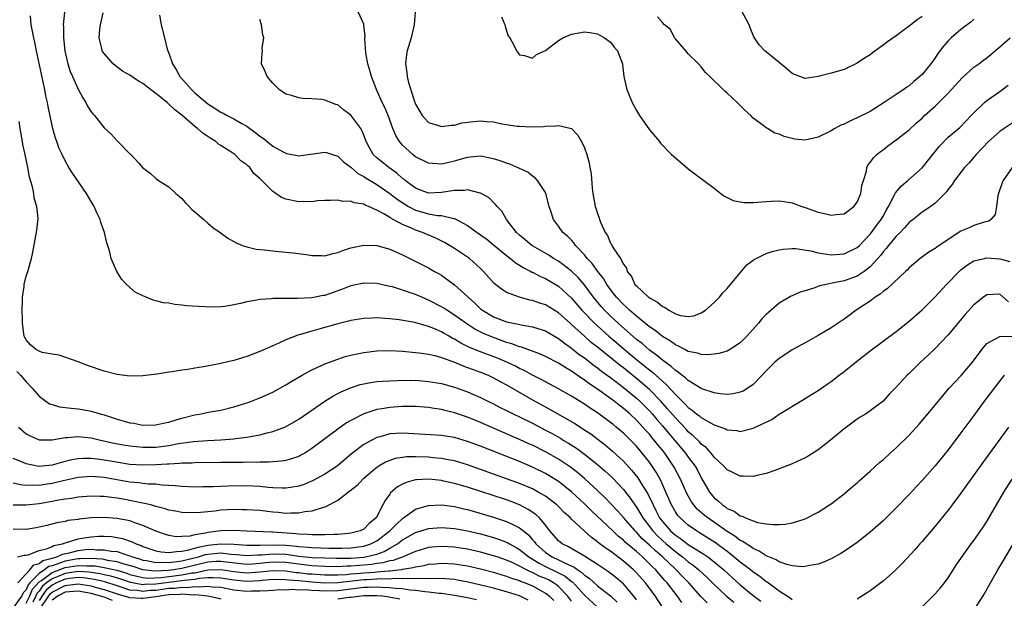
# Model space of a CAD drawing. Units: inches. Extents: x 2514000 to 2515750, y 1521000 to 1524000.
# Drawn here: x 2514840 to 2514992, y 1521545 to 1521634 of the extents above; entities that cross this region are included whole.
import ezdxf

# ---------------------------------------------------------------- set-up
doc = ezdxf.new("R2010")
doc.units = ezdxf.units.IN
doc.header["$MEASUREMENT"] = 0
doc.layers.add('LD25141521_2ft', color=63, linetype='Continuous')

msp = doc.modelspace()

# ---------------------------------------------------------------- linework, layer by layer
at = {"layer": 'LD25141521_2ft'}
for points, elevation in [([(2514993.64, 1521618.36), (2514991.65, 1521617), (2514991, 1521616.54), (2514989.24, 1521615), (2514987.34, 1521613), (2514987, 1521612.57), (2514986.28, 1521611.72), (2514985.55, 1521611), (2514984.02, 1521609), (2514983.62, 1521608.38), (2514983, 1521607.64), (2514982.75, 1521607.25), (2514981, 1521605.51), (2514980.34, 1521605), (2514979, 1521604.11), (2514978.4, 1521603.6), (2514977.64, 1521603), (2514977.28, 1521602.72), (2514977, 1521602.53), (2514976.3, 1521601.7), (2514975.62, 1521601), (2514975, 1521600.4), (2514973.84, 1521599), (2514973.49, 1521598.51), (2514973, 1521597.99), (2514972.58, 1521597.42), (2514972.2, 1521597), (2514971, 1521595.72), (2514970.06, 1521595), (2514969, 1521594.28), (2514967, 1521593.53), (2514965.16, 1521593.16), (2514964.24, 1521593), (2514963.23, 1521592.77), (2514962.48, 1521592.48), (2514961, 1521591.99), (2514960.23, 1521591.77), (2514959, 1521591.21), (2514958.84, 1521591.16), (2514957, 1521590.1), (2514955.33, 1521588.67), (2514955, 1521588.36), (2514954.34, 1521587.66), (2514953.82, 1521587), (2514952.02, 1521585), (2514951, 1521584), (2514949.51, 1521583), (2514949, 1521582.71), (2514947.68, 1521582.32), (2514947, 1521582.22), (2514945.88, 1521582.12), (2514945, 1521582.18), (2514944.4, 1521582.4), (2514943, 1521582.65), (2514942.35, 1521583), (2514941.49, 1521583.49), (2514941, 1521583.67), (2514940.24, 1521584.24), (2514939, 1521584.97), (2514937.88, 1521585.88), (2514937, 1521586.47), (2514935, 1521588.08), (2514933.95, 1521589), (2514933.47, 1521589.47), (2514933, 1521589.87), (2514931.92, 1521591), (2514931.54, 1521591.54), (2514931, 1521592.21), (2514930.44, 1521593), (2514929.92, 1521593.92), (2514929.08, 1521595), (2514928.2, 1521596.2), (2514927.44, 1521597), (2514927, 1521597.56), (2514925.63, 1521599), (2514925.38, 1521599.38), (2514925, 1521599.79), (2514924.41, 1521600.41), (2514923.68, 1521601), (2514923, 1521601.97), (2514922.21, 1521603), (2514921.86, 1521604.14), (2514921.57, 1521605), (2514921.06, 1521607), (2514921, 1521607.13), (2514919.78, 1521609), (2514919.41, 1521609.41), (2514919, 1521609.69), (2514918.26, 1521610.26), (2514917, 1521610.85), (2514916.91, 1521610.91), (2514915.5, 1521611.5), (2514915, 1521611.65), (2514914.03, 1521612.03), (2514913, 1521612.35), (2514911, 1521612.73), (2514909.42, 1521612.58), (2514909, 1521612.55), (2514907.79, 1521612.21), (2514907, 1521612), (2514905.68, 1521611.68), (2514905, 1521611.53), (2514903.6, 1521611.6), (2514903, 1521611.66), (2514901, 1521612.67), (2514900.58, 1521613), (2514899, 1521614.43), (2514898.5, 1521615), (2514897.93, 1521615.93), (2514897.48, 1521617), (2514896.75, 1521619), (2514896.24, 1521620.24), (2514895.83, 1521621), (2514894.97, 1521623), (2514894.22, 1521625), (2514893.95, 1521625.95), (2514893.63, 1521627), (2514893.32, 1521628.68), (2514893.17, 1521630.83), (2514893.21, 1521631.21), (2514893.03, 1521633), (2514893, 1521633.1), (2514892.17, 1521635)], 8400), ([(2514900.91, 1521635), (2514900.75, 1521633), (2514900.29, 1521631), (2514899.71, 1521629), (2514899.6, 1521628.4), (2514899.43, 1521627), (2514899.66, 1521625.66), (2514899.68, 1521625), (2514899.9, 1521624.1), (2514900.84, 1521621.16), (2514901, 1521620.74), (2514901.62, 1521619.62), (2514902.02, 1521619), (2514903, 1521617.92), (2514904.51, 1521617.49), (2514905, 1521617.31), (2514906.46, 1521617.54), (2514907, 1521617.55), (2514908.13, 1521617.87), (2514909.9, 1521618.1), (2514911, 1521618.2), (2514911.9, 1521618.1), (2514913, 1521618.02), (2514914.26, 1521617.74), (2514916.62, 1521617.38), (2514917, 1521617.35), (2514918.73, 1521617.27), (2514920.67, 1521617.33), (2514921, 1521617.39), (2514922.6, 1521617.4), (2514923, 1521617.49), (2514924.99, 1521616.99), (2514925.98, 1521615.98), (2514926.72, 1521614.72), (2514927, 1521614.03), (2514927.38, 1521613), (2514927.74, 1521611.74), (2514927.85, 1521611), (2514928.05, 1521610.05), (2514928.19, 1521607.81), (2514928.3, 1521607), (2514928.42, 1521606.42), (2514928.66, 1521605), (2514928.75, 1521604.75), (2514929, 1521603.89), (2514929.26, 1521603.26), (2514929.33, 1521603), (2514929.51, 1521602.48), (2514930.19, 1521601), (2514930.53, 1521600.53), (2514931, 1521599.36), (2514931.17, 1521599.17), (2514931.24, 1521599), (2514931.51, 1521598.49), (2514932.55, 1521597), (2514933, 1521596.13), (2514933.5, 1521595.5), (2514933.59, 1521595), (2514934.23, 1521594.23), (2514934.78, 1521593), (2514935, 1521592.75), (2514936.88, 1521591), (2514937, 1521590.91), (2514938.26, 1521590.26), (2514939, 1521589.58), (2514939.45, 1521589.45), (2514939.98, 1521589), (2514941, 1521588.44), (2514941.81, 1521588.19), (2514943, 1521588.02), (2514943.83, 1521588.17), (2514945, 1521588.6), (2514945.26, 1521588.74), (2514945.64, 1521589), (2514947, 1521590.2), (2514947.81, 1521591), (2514948.33, 1521591.67), (2514949, 1521592.34), (2514951, 1521594.77), (2514952.02, 1521595.98), (2514953, 1521596.7), (2514953.16, 1521596.84), (2514955, 1521597.73), (2514955.94, 1521598.06), (2514957, 1521598.32), (2514957.6, 1521598.4), (2514959, 1521598.52), (2514959.5, 1521598.5), (2514961.86, 1521598.14), (2514963, 1521597.83), (2514964.33, 1521597.67), (2514965, 1521597.53), (2514966.34, 1521597.66), (2514967, 1521597.68), (2514969, 1521598.66), (2514969.36, 1521599), (2514971, 1521600.71), (2514971.23, 1521601), (2514971.96, 1521602.04), (2514972.72, 1521603), (2514973, 1521603.5), (2514973.51, 1521604.49), (2514973.82, 1521605), (2514974.77, 1521606.77), (2514974.91, 1521607.09), (2514975.82, 1521608.18), (2514976.82, 1521609), (2514979, 1521610.96), (2514981.7, 1521614.3), (2514983, 1521615.65), (2514984.83, 1521617.17), (2514986.59, 1521619), (2514987, 1521619.45), (2514988.62, 1521621), (2514989, 1521621.32), (2514991, 1521622.7), (2514991.39, 1521623), (2514992.29, 1521623.71)], 8402), ([(2514979, 1521634.26), (2514978.24, 1521633.76), (2514977.27, 1521633), (2514977, 1521632.76), (2514976.05, 1521632.05), (2514975, 1521631.27), (2514973.66, 1521630.34), (2514973, 1521629.83), (2514971.35, 1521628.65), (2514971, 1521628.37), (2514970.16, 1521627.84), (2514969, 1521627.06), (2514967, 1521626.12), (2514965, 1521625.55), (2514963, 1521625.02), (2514961, 1521624.74), (2514959.33, 1521625.33), (2514959, 1521625.46), (2514958.18, 1521626.18), (2514957, 1521627.18), (2514954.8, 1521629), (2514953.89, 1521629.89), (2514953.11, 1521631.11), (2514952.53, 1521632.53), (2514952.38, 1521633), (2514951.19, 1521635.19)], 8408), ([(2514991.67, 1521579), (2514990.09, 1521577), (2514988.58, 1521575), (2514987, 1521572.79), (2514985, 1521570.1), (2514983, 1521567.48), (2514981, 1521565.02), (2514979, 1521562.78), (2514978.13, 1521561.87), (2514977, 1521560.63), (2514975, 1521558.56), (2514973, 1521556.58), (2514972.17, 1521555.83), (2514971, 1521554.8), (2514969, 1521553.22), (2514967.69, 1521552.31), (2514966.47, 1521551.53), (2514965, 1521550.73), (2514963.81, 1521550.19), (2514963, 1521549.9), (2514961.69, 1521549.69), (2514961, 1521549.52), (2514960.51, 1521549.49), (2514959, 1521549.65), (2514958.16, 1521549.84), (2514957, 1521550.24), (2514956.54, 1521550.54), (2514955, 1521551.16), (2514953.91, 1521551.91), (2514953, 1521552.29), (2514952.6, 1521552.6), (2514951.91, 1521553), (2514951.38, 1521553.38), (2514951, 1521553.54), (2514950.18, 1521554.18), (2514949, 1521554.9), (2514945.98, 1521557), (2514945.44, 1521557.44), (2514944.37, 1521558.37), (2514943.84, 1521559), (2514943.49, 1521559.49), (2514942.76, 1521560.76), (2514941.79, 1521563), (2514940.83, 1521564.83), (2514940.73, 1521565), (2514939.37, 1521567), (2514939, 1521567.46), (2514938.29, 1521568.29), (2514937.75, 1521569), (2514937.4, 1521569.4), (2514937, 1521569.89), (2514936.46, 1521570.46), (2514936.01, 1521571), (2514935, 1521572.09), (2514934.03, 1521573), (2514933, 1521573.89), (2514932.36, 1521574.36), (2514931.57, 1521575), (2514931, 1521575.43), (2514929, 1521576.85), (2514927.7, 1521577.7), (2514927, 1521578.25), (2514925.89, 1521579), (2514925.34, 1521579.34), (2514925, 1521579.6), (2514924.11, 1521580.11), (2514923, 1521580.83), (2514921, 1521581.88), (2514920.23, 1521582.23), (2514917.3, 1521583.3), (2514917, 1521583.37), (2514915.84, 1521583.84), (2514915, 1521584.06), (2514914.32, 1521584.32), (2514912.84, 1521584.84), (2514911.43, 1521585.43), (2514910.1, 1521586.1), (2514908.71, 1521587), (2514907, 1521588.26), (2514905.8, 1521589), (2514905.33, 1521589.33), (2514905, 1521589.53), (2514903, 1521590.58), (2514901.96, 1521591), (2514901, 1521591.42), (2514900.34, 1521591.66), (2514899, 1521592.1), (2514897.41, 1521592.59), (2514897, 1521592.69), (2514895, 1521593.11), (2514893, 1521593.17), (2514891, 1521592.77), (2514889.72, 1521592.28), (2514887, 1521591.29), (2514886.74, 1521591.26), (2514885.52, 1521591), (2514885, 1521590.91), (2514882.81, 1521590.81), (2514881, 1521590.83), (2514880.81, 1521590.81), (2514879, 1521590.81), (2514878.78, 1521590.78), (2514877, 1521590.67), (2514876.56, 1521590.56), (2514875, 1521590.29), (2514874.03, 1521590.03), (2514873, 1521589.83), (2514871.6, 1521589.6), (2514871, 1521589.55), (2514869.5, 1521589.5), (2514867.56, 1521589.56), (2514865.71, 1521589.71), (2514865, 1521589.81), (2514863.91, 1521589.91), (2514863, 1521590.08), (2514862.17, 1521590.17), (2514861, 1521590.48), (2514860.56, 1521590.56), (2514859.49, 1521591), (2514859, 1521591.22), (2514857.81, 1521591.81), (2514856.48, 1521593), (2514855.74, 1521593.74), (2514854.96, 1521594.96), (2514854.1, 1521597), (2514853.82, 1521598.18), (2514853.41, 1521599.41), (2514853.05, 1521601), (2514852.51, 1521602.51), (2514852.4, 1521603), (2514851.92, 1521603.92), (2514851.48, 1521605), (2514851, 1521605.78), (2514850.29, 1521607), (2514848.12, 1521610.12), (2514847.58, 1521611), (2514847, 1521612.02), (2514846.53, 1521613), (2514846.05, 1521614.05), (2514845.73, 1521615), (2514845.52, 1521615.52), (2514845.11, 1521617), (2514845, 1521617.45), (2514844.39, 1521620.39), (2514844.31, 1521621), (2514844.05, 1521622.05), (2514843.89, 1521623), (2514843.59, 1521624.41), (2514843.36, 1521625.36), (2514842.58, 1521629), (2514842.32, 1521630.32), (2514842.17, 1521631), (2514841.99, 1521631.99), (2514841.79, 1521633), (2514841.65, 1521634.35)], 8390), ([(2514846.91, 1521634.91), (2514846.7, 1521633), (2514846.74, 1521632.74), (2514846.75, 1521631), (2514846.98, 1521629), (2514847.43, 1521627), (2514847.81, 1521625.81), (2514848.15, 1521625), (2514849, 1521623.06), (2514849.72, 1521621.72), (2514850.19, 1521621), (2514850.47, 1521620.47), (2514851, 1521619.6), (2514851.27, 1521619.27), (2514851.51, 1521619), (2514853, 1521617.1), (2514854.12, 1521616.12), (2514855, 1521615.1), (2514855.13, 1521615), (2514857, 1521613.1), (2514857.06, 1521613.06), (2514858.34, 1521611.66), (2514859, 1521610.96), (2514860.12, 1521610.12), (2514861, 1521609.29), (2514861.17, 1521609.17), (2514861.37, 1521609), (2514863, 1521608), (2514864.07, 1521607), (2514864.57, 1521606.57), (2514865, 1521606.23), (2514865.55, 1521605.55), (2514866.13, 1521605), (2514866.52, 1521604.52), (2514867, 1521604.15), (2514868.37, 1521603), (2514869, 1521602.4), (2514869.77, 1521601.77), (2514870.87, 1521601), (2514872.09, 1521600.09), (2514873, 1521599.61), (2514873.38, 1521599.38), (2514874.35, 1521599), (2514875, 1521598.78), (2514876.43, 1521598.43), (2514877.68, 1521598.32), (2514879, 1521598.14), (2514879.92, 1521598.08), (2514882.14, 1521597.86), (2514884.48, 1521597.52), (2514885, 1521597.42), (2514886.57, 1521597.43), (2514887, 1521597.4), (2514888.25, 1521597.75), (2514889, 1521597.92), (2514889.79, 1521598.21), (2514891, 1521598.62), (2514893, 1521599.04), (2514895, 1521598.98), (2514897, 1521598.43), (2514898.03, 1521597.97), (2514899, 1521597.52), (2514903, 1521595.52), (2514903.9, 1521595), (2514904.62, 1521594.62), (2514905, 1521594.39), (2514905.82, 1521593.82), (2514907, 1521592.91), (2514910.1, 1521590.1), (2514911, 1521589.23), (2514911.29, 1521589), (2514913, 1521587.98), (2514915, 1521587.22), (2514916.03, 1521587), (2514916.85, 1521586.85), (2514917.26, 1521586.74), (2514919, 1521586.46), (2514919.82, 1521586.18), (2514921, 1521585.81), (2514921.51, 1521585.51), (2514923, 1521584.66), (2514923.92, 1521583.92), (2514925, 1521583.19), (2514926.21, 1521582.21), (2514927, 1521581.68), (2514928.5, 1521580.5), (2514929, 1521580.14), (2514929.63, 1521579.63), (2514931, 1521578.63), (2514933, 1521577.11), (2514935, 1521575.48), (2514935.52, 1521575), (2514937, 1521573.52), (2514937.47, 1521573), (2514938.17, 1521572.17), (2514939, 1521571.22), (2514940.01, 1521570.01), (2514940.89, 1521569), (2514942.58, 1521567), (2514943, 1521566.39), (2514944.05, 1521565), (2514944.39, 1521564.39), (2514945, 1521563.2), (2514946.28, 1521561), (2514947, 1521560.12), (2514947.62, 1521559.62), (2514948.27, 1521559), (2514948.72, 1521558.72), (2514949, 1521558.48), (2514950.05, 1521558.05), (2514951, 1521557.33), (2514951.28, 1521557.28), (2514951.83, 1521557), (2514953, 1521556.54), (2514953.68, 1521556.32), (2514955, 1521556.11), (2514956.02, 1521555.98), (2514957, 1521556.01), (2514957.93, 1521556.07), (2514959, 1521556.26), (2514959.58, 1521556.42), (2514961, 1521556.88), (2514963, 1521557.91), (2514964.73, 1521559), (2514965, 1521559.19), (2514967, 1521560.71), (2514968.22, 1521561.78), (2514969, 1521562.43), (2514969.3, 1521562.7), (2514971, 1521564.2), (2514972.47, 1521565.53), (2514973, 1521565.98), (2514974.1, 1521567), (2514975, 1521567.81), (2514977, 1521569.78), (2514978.55, 1521571.45), (2514981, 1521574.36), (2514982.18, 1521575.82), (2514983.17, 1521577), (2514985.03, 1521578.97), (2514986.75, 1521581), (2514988.24, 1521583), (2514989, 1521583.88), (2514991, 1521584.97), (2514993, 1521585)], 8392), ([(2514992.32, 1521590.32), (2514991, 1521591.49), (2514989, 1521591.36), (2514988.49, 1521591), (2514987, 1521589.83), (2514985.66, 1521588.34), (2514983, 1521585.21), (2514981, 1521583.12), (2514979.92, 1521582.08), (2514978.74, 1521581), (2514977, 1521579.27), (2514976.7, 1521579), (2514975, 1521577.15), (2514973.92, 1521576.08), (2514973, 1521574.99), (2514971, 1521573.51), (2514970.28, 1521573), (2514969.47, 1521572.53), (2514969, 1521572.2), (2514967.38, 1521571), (2514967, 1521570.72), (2514964.91, 1521569), (2514963, 1521567.51), (2514961.47, 1521566.53), (2514961, 1521566.28), (2514959, 1521565.36), (2514957, 1521564.55), (2514956.32, 1521564.32), (2514955, 1521563.84), (2514953.54, 1521563.54), (2514953, 1521563.39), (2514951.46, 1521563.46), (2514951, 1521563.45), (2514949.97, 1521563.97), (2514949, 1521564.43), (2514948.49, 1521565), (2514947, 1521566.39), (2514946.51, 1521567), (2514945.79, 1521567.79), (2514945, 1521568.38), (2514944.71, 1521568.71), (2514943.71, 1521569.71), (2514943, 1521570.28), (2514942.66, 1521570.66), (2514941, 1521572.41), (2514939.81, 1521573.81), (2514938.75, 1521575), (2514937, 1521576.79), (2514935, 1521578.51), (2514933.61, 1521579.61), (2514933, 1521580.11), (2514932.5, 1521580.5), (2514929, 1521583.3), (2514928.06, 1521584.06), (2514926.99, 1521584.99), (2514925, 1521586.82), (2514924.78, 1521587), (2514923, 1521588.61), (2514921, 1521589.84), (2514920.12, 1521590.12), (2514919, 1521590.52), (2514918.58, 1521590.58), (2514917, 1521591), (2514915, 1521591.76), (2514914.23, 1521592.23), (2514913.11, 1521593.11), (2514911.43, 1521595), (2514911, 1521595.42), (2514909.27, 1521597), (2514907, 1521598.51), (2514906.23, 1521599), (2514905.45, 1521599.45), (2514904.11, 1521600.11), (2514902.07, 1521601), (2514901, 1521601.35), (2514900.34, 1521601.66), (2514899, 1521602.2), (2514897.53, 1521603), (2514897.18, 1521603.18), (2514897, 1521603.31), (2514896.19, 1521603.81), (2514895, 1521604.44), (2514893.74, 1521605), (2514893.2, 1521605.2), (2514893, 1521605.34), (2514891.54, 1521605.54), (2514891, 1521605.81), (2514889.78, 1521605.78), (2514889, 1521605.99), (2514887.9, 1521605.9), (2514887, 1521605.9), (2514885.86, 1521605.86), (2514885, 1521605.72), (2514883.78, 1521605.78), (2514883, 1521605.71), (2514881, 1521606.12), (2514880.36, 1521606.36), (2514879.46, 1521607), (2514879, 1521607.3), (2514877.14, 1521609.14), (2514877, 1521609.31), (2514876.09, 1521610.09), (2514875.45, 1521611), (2514875.2, 1521611.2), (2514875, 1521611.43), (2514874.05, 1521612.05), (2514873.14, 1521613), (2514872.71, 1521613.29), (2514871, 1521614.37), (2514870.62, 1521614.62), (2514870.21, 1521615), (2514869.45, 1521615.45), (2514869, 1521615.77), (2514868.25, 1521616.25), (2514867.41, 1521617), (2514867, 1521617.31), (2514865, 1521619.05), (2514863.89, 1521619.89), (2514863, 1521620.78), (2514862.86, 1521620.86), (2514862.72, 1521621), (2514861, 1521622.4), (2514860.16, 1521623), (2514859, 1521623.94), (2514858.31, 1521624.3), (2514857, 1521625.23), (2514855.87, 1521625.87), (2514854.72, 1521626.72), (2514854.43, 1521627), (2514853, 1521628.58), (2514852.74, 1521629), (2514852.68, 1521629.32), (2514852.23, 1521631), (2514852.33, 1521632.33), (2514852.45, 1521633), (2514852.85, 1521634.85)], 8394), ([(2514861.55, 1521634.45), (2514861.82, 1521633), (2514862.29, 1521631), (2514862.74, 1521629.26), (2514862.83, 1521629), (2514863, 1521628.6), (2514863.53, 1521627), (2514864.12, 1521626.12), (2514864.66, 1521625), (2514866.45, 1521623), (2514867, 1521622.5), (2514869, 1521620.8), (2514870.11, 1521620.11), (2514871, 1521619.51), (2514871.36, 1521619.36), (2514871.99, 1521619), (2514873, 1521618.49), (2514874.24, 1521617.76), (2514875, 1521617.36), (2514875.46, 1521617), (2514876.36, 1521616.36), (2514877, 1521615.85), (2514877.52, 1521615.52), (2514878.11, 1521615), (2514879, 1521614.29), (2514880.59, 1521613.41), (2514881, 1521613.2), (2514881.18, 1521613.18), (2514883, 1521612.82), (2514887, 1521613.35), (2514887.29, 1521613.29), (2514888.21, 1521613), (2514889, 1521612.77), (2514889.9, 1521611.9), (2514891, 1521611.05), (2514892.09, 1521610.09), (2514893, 1521609.61), (2514893.36, 1521609.36), (2514895, 1521608.39), (2514897, 1521607.02), (2514898.13, 1521606.13), (2514899.33, 1521605.33), (2514899.89, 1521605), (2514901, 1521604.43), (2514903, 1521603.87), (2514904.38, 1521603.62), (2514905, 1521603.59), (2514906.87, 1521603.13), (2514907, 1521603.13), (2514907.11, 1521603.11), (2514909, 1521602.08), (2514910.45, 1521601), (2514911, 1521600.63), (2514911.94, 1521599.94), (2514913, 1521599.1), (2514915, 1521597.46), (2514915.61, 1521597), (2514916.35, 1521596.35), (2514917, 1521595.95), (2514917.57, 1521595.57), (2514918.72, 1521595), (2514918.89, 1521594.89), (2514919, 1521594.85), (2514920.21, 1521594.21), (2514921, 1521593.9), (2514923, 1521592.72), (2514925, 1521590.89), (2514926.61, 1521589), (2514928.53, 1521587), (2514930.76, 1521585), (2514931.97, 1521583.97), (2514933.12, 1521583), (2514935, 1521581.44), (2514936.36, 1521580.36), (2514937, 1521579.82), (2514937.47, 1521579.47), (2514937.97, 1521579), (2514938.53, 1521578.53), (2514939, 1521578.06), (2514939.57, 1521577.57), (2514941, 1521576.02), (2514942.53, 1521574.53), (2514943, 1521574.01), (2514943.61, 1521573.61), (2514944.33, 1521573), (2514944.72, 1521572.72), (2514945, 1521572.47), (2514946.29, 1521571.71), (2514947, 1521571.34), (2514948.73, 1521570.73), (2514949, 1521570.56), (2514950.46, 1521570.46), (2514951, 1521570.35), (2514952.8, 1521570.8), (2514953, 1521570.83), (2514955.84, 1521572.16), (2514957, 1521572.99), (2514960.74, 1521575.26), (2514961.96, 1521576.04), (2514963, 1521576.64), (2514964.38, 1521577.62), (2514965, 1521578.02), (2514966.24, 1521579), (2514967, 1521579.58), (2514968.9, 1521581.1), (2514971, 1521582.75), (2514975, 1521585.75), (2514977, 1521587.32), (2514979, 1521589.06), (2514980.99, 1521591), (2514982.78, 1521593), (2514984.73, 1521595), (2514985, 1521595.24), (2514985.99, 1521596.01), (2514987, 1521596.61), (2514988.61, 1521597), (2514989, 1521597.08), (2514991, 1521596.95), (2514992.51, 1521596.51)], 8396), ([(2514992.88, 1521611), (2514991.49, 1521609), (2514991.35, 1521608.65), (2514990.84, 1521607.16), (2514990.77, 1521607), (2514990.68, 1521606.68), (2514990.45, 1521605), (2514990.25, 1521603.75), (2514989.58, 1521603), (2514989.29, 1521602.71), (2514988.59, 1521602.59), (2514987, 1521602.06), (2514986.28, 1521601.72), (2514985, 1521601.17), (2514981.65, 1521599), (2514981.26, 1521598.74), (2514981, 1521598.53), (2514980.05, 1521597.95), (2514978.7, 1521597), (2514977, 1521595.54), (2514976.75, 1521595.25), (2514976.47, 1521595), (2514973.66, 1521592.34), (2514973, 1521591.89), (2514972.54, 1521591.46), (2514971.77, 1521591), (2514971, 1521590.43), (2514968.87, 1521589), (2514967.79, 1521588.21), (2514967, 1521587.62), (2514965, 1521586.29), (2514963, 1521585.13), (2514961, 1521583.99), (2514959, 1521582.89), (2514957.85, 1521582.15), (2514957, 1521581.56), (2514956.35, 1521581), (2514955, 1521579.68), (2514954.39, 1521579), (2514953, 1521577.58), (2514952.19, 1521577), (2514951.44, 1521576.56), (2514951, 1521576.36), (2514949.89, 1521576.11), (2514949, 1521576.03), (2514947.88, 1521576.12), (2514947, 1521576.27), (2514945.09, 1521576.91), (2514945, 1521576.95), (2514943, 1521578.17), (2514942.59, 1521578.59), (2514942.01, 1521579), (2514941.46, 1521579.46), (2514941, 1521579.73), (2514940.36, 1521580.36), (2514939, 1521581.34), (2514938.11, 1521582.11), (2514937, 1521582.87), (2514935.87, 1521583.87), (2514935, 1521584.52), (2514932.2, 1521587), (2514931, 1521588.12), (2514930.1, 1521589), (2514929.58, 1521589.58), (2514928.42, 1521591), (2514926.96, 1521592.96), (2514926.04, 1521594.04), (2514925, 1521595.02), (2514923, 1521596.55), (2514922.24, 1521597), (2514921.49, 1521597.49), (2514919, 1521598.94), (2514918.91, 1521599), (2514917.88, 1521599.88), (2514917, 1521600.6), (2514916.55, 1521601), (2514915, 1521603), (2514914.25, 1521604.25), (2514913.55, 1521605), (2514913.32, 1521605.32), (2514913, 1521605.61), (2514912.31, 1521606.31), (2514911, 1521607.06), (2514910.93, 1521607.07), (2514909, 1521607.54), (2514908.54, 1521607.46), (2514907, 1521607.48), (2514906.61, 1521607.39), (2514905, 1521607.15), (2514903, 1521607.07), (2514901, 1521607.83), (2514899.41, 1521609), (2514899.19, 1521609.19), (2514899, 1521609.33), (2514898.12, 1521610.12), (2514896.85, 1521611), (2514895.82, 1521611.82), (2514895, 1521612.5), (2514894.47, 1521613), (2514893.86, 1521614.14), (2514893.37, 1521615), (2514893, 1521616), (2514892.72, 1521616.72), (2514892.54, 1521617), (2514891, 1521619.08), (2514889.9, 1521619.9), (2514889, 1521620.66), (2514888.72, 1521620.72), (2514887, 1521621.4), (2514886.53, 1521621.47), (2514885, 1521621.59), (2514883.64, 1521621.64), (2514883, 1521621.75), (2514881.88, 1521622.12), (2514881, 1521622.32), (2514880, 1521623), (2514879, 1521623.99), (2514878.11, 1521625), (2514877.81, 1521625.81), (2514877.27, 1521627), (2514877.37, 1521628.63), (2514877.39, 1521629), (2514877.38, 1521629.38), (2514877.6, 1521631), (2514877.45, 1521631.45), (2514877.27, 1521633), (2514877, 1521633.79)], 8398), ([(2514914.23, 1521634.23), (2514914.75, 1521633), (2514914.77, 1521632.77), (2514915, 1521632.04), (2514915.27, 1521631.27), (2514915.49, 1521631), (2514916.13, 1521629.87), (2514916.51, 1521629), (2514917, 1521628.36), (2514917.76, 1521628.24), (2514919, 1521627.83), (2514919.6, 1521628.4), (2514921, 1521629.01), (2514923, 1521630.59), (2514923.67, 1521631), (2514925, 1521631.53), (2514927, 1521631.93), (2514927.82, 1521631.82), (2514929, 1521631.62), (2514929.38, 1521631.38), (2514930.08, 1521631), (2514931, 1521630.29), (2514931.56, 1521629.56), (2514932.09, 1521629), (2514932.84, 1521627), (2514932.88, 1521626.88), (2514933.09, 1521625), (2514933.54, 1521623), (2514934.37, 1521621), (2514935, 1521619.76), (2514935.46, 1521619), (2514937, 1521616.83), (2514938.54, 1521615), (2514938.73, 1521614.73), (2514940.43, 1521613), (2514941, 1521612.5), (2514942.89, 1521610.89), (2514943, 1521610.82), (2514944.01, 1521610.01), (2514945, 1521609.32), (2514945.4, 1521609), (2514947, 1521607.8), (2514948.02, 1521607), (2514948.58, 1521606.58), (2514949, 1521606.4), (2514949.93, 1521605.93), (2514951, 1521605.69), (2514951.61, 1521605.61), (2514953, 1521605.59), (2514953.64, 1521605.64), (2514955, 1521605.77), (2514955.83, 1521605.83), (2514957, 1521605.87), (2514957.77, 1521605.77), (2514959, 1521605.54), (2514959.4, 1521605.4), (2514960.47, 1521605), (2514961, 1521604.83), (2514963, 1521604.14), (2514964.16, 1521603.84), (2514965, 1521603.65), (2514965.77, 1521603.77), (2514967, 1521603.86), (2514968.51, 1521605), (2514969, 1521605.66), (2514969.57, 1521607), (2514969.75, 1521608.25), (2514969.96, 1521609), (2514970.42, 1521610.42), (2514970.48, 1521611), (2514970.65, 1521611.35), (2514971, 1521611.75), (2514971.5, 1521612.5), (2514972.06, 1521613), (2514972.57, 1521613.43), (2514973, 1521613.73), (2514973.7, 1521614.3), (2514975, 1521615.24), (2514977, 1521616.81), (2514978.14, 1521617.86), (2514979, 1521618.61), (2514979.39, 1521619), (2514981, 1521620.44), (2514981.59, 1521621), (2514983, 1521622.44), (2514983.53, 1521623), (2514985.16, 1521624.84), (2514987, 1521626.45), (2514987.76, 1521627), (2514988.46, 1521627.54), (2514989, 1521627.92), (2514989.6, 1521628.4), (2514990.68, 1521629.32), (2514991, 1521629.58), (2514992.58, 1521631)], 8404), ([(2514987, 1521633.84), (2514986.57, 1521633.43), (2514985, 1521632.28), (2514983.5, 1521631), (2514983, 1521630.51), (2514982.31, 1521629.69), (2514981.45, 1521628.55), (2514981, 1521627.89), (2514980.33, 1521627), (2514979, 1521625.33), (2514978.66, 1521625), (2514977.75, 1521624.25), (2514977, 1521623.6), (2514976.64, 1521623.36), (2514976.17, 1521623), (2514975, 1521622.24), (2514974.24, 1521621.76), (2514973.19, 1521621), (2514971, 1521619.65), (2514969, 1521618.63), (2514967.87, 1521618.13), (2514967, 1521617.7), (2514966.5, 1521617.5), (2514965.58, 1521617), (2514965, 1521616.66), (2514963, 1521615.65), (2514961, 1521615.22), (2514959.39, 1521615.39), (2514959, 1521615.47), (2514957.77, 1521615.77), (2514957, 1521616.16), (2514956.31, 1521616.31), (2514955.2, 1521617), (2514955, 1521617.11), (2514954.49, 1521617.51), (2514953, 1521618.6), (2514952.63, 1521619), (2514951.76, 1521619.76), (2514951, 1521620.55), (2514950.54, 1521621), (2514949, 1521622.44), (2514948.69, 1521622.69), (2514948.36, 1521623), (2514946.29, 1521625), (2514945.66, 1521625.66), (2514945, 1521626.53), (2514944.59, 1521627), (2514943, 1521628.54), (2514942.62, 1521629), (2514941, 1521630.82), (2514940.88, 1521631), (2514940.26, 1521632.26), (2514939.35, 1521633), (2514939, 1521633.32), (2514938.24, 1521634.24)], 8406), ([(2514959, 1521544.38), (2514958.67, 1521544.67), (2514958.12, 1521545), (2514957, 1521545.73), (2514955.12, 1521547.12), (2514955, 1521547.18), (2514953.99, 1521547.99), (2514953, 1521548.66), (2514952.59, 1521549), (2514951, 1521550.21), (2514949.47, 1521551.47), (2514949, 1521551.81), (2514947.17, 1521553.17), (2514944.72, 1521554.72), (2514944.24, 1521555), (2514943, 1521555.88), (2514941.73, 1521557), (2514941.39, 1521557.39), (2514941, 1521557.97), (2514940.4, 1521559), (2514939.54, 1521561), (2514938.76, 1521562.76), (2514938.05, 1521564.05), (2514937.43, 1521565), (2514937, 1521565.61), (2514935.91, 1521567), (2514935.48, 1521567.48), (2514935, 1521568.07), (2514934.1, 1521569), (2514933.53, 1521569.54), (2514933, 1521570.08), (2514931.91, 1521571), (2514931.4, 1521571.4), (2514931, 1521571.73), (2514929, 1521573.2), (2514927.9, 1521573.9), (2514927, 1521574.52), (2514925, 1521575.75), (2514923, 1521576.92), (2514920.35, 1521578.35), (2514919, 1521579.03), (2514917.72, 1521579.72), (2514917, 1521580.03), (2514916.37, 1521580.37), (2514915.07, 1521581), (2514913.62, 1521581.62), (2514911, 1521582.61), (2514909.29, 1521583.29), (2514907.94, 1521583.94), (2514907, 1521584.53), (2514906.67, 1521584.67), (2514906.14, 1521585), (2514905.41, 1521585.41), (2514905, 1521585.67), (2514903.8, 1521586.2), (2514903, 1521586.52), (2514900.9, 1521587.1), (2514898.48, 1521587.52), (2514897, 1521587.7), (2514896.24, 1521587.76), (2514895, 1521587.82), (2514894.2, 1521587.8), (2514893, 1521587.73), (2514891, 1521587.42), (2514890.68, 1521587.32), (2514889, 1521586.92), (2514886.07, 1521586.07), (2514885, 1521585.79), (2514883.26, 1521585.26), (2514882.83, 1521585.17), (2514881, 1521584.45), (2514879.95, 1521583.95), (2514879, 1521583.54), (2514877.84, 1521583), (2514877, 1521582.63), (2514875, 1521581.86), (2514873, 1521581.26), (2514870.74, 1521580.74), (2514868.3, 1521580.3), (2514867, 1521580.1), (2514865.9, 1521579.9), (2514865, 1521579.78), (2514863.52, 1521579.52), (2514863, 1521579.45), (2514861.15, 1521579.15), (2514859, 1521578.89), (2514857, 1521578.85), (2514855, 1521579.12), (2514853, 1521579.64), (2514850.47, 1521580.47), (2514849, 1521581.07), (2514846.11, 1521582.11), (2514845, 1521582.22), (2514843.48, 1521582.52), (2514843, 1521582.68), (2514842.47, 1521583), (2514841.68, 1521583.68), (2514841, 1521584.46), (2514840.81, 1521584.81), (2514840.72, 1521585), (2514840.46, 1521587), (2514840.43, 1521587.57), (2514840.41, 1521589), (2514840.46, 1521590.46), (2514840.42, 1521591), (2514840.69, 1521592.69), (2514840.68, 1521593), (2514841, 1521594.24), (2514841.26, 1521595), (2514841.81, 1521597), (2514842.02, 1521597.98), (2514842.49, 1521600.49), (2514842.67, 1521601.33), (2514842.85, 1521603.15), (2514842.67, 1521605), (2514842.26, 1521606.26), (2514842.18, 1521607), (2514841.97, 1521608.03), (2514841.53, 1521609.53), (2514841.26, 1521611), (2514840.85, 1521613), (2514840.52, 1521614.52), (2514840.44, 1521615), (2514840.07, 1521617), (2514839.91, 1521618.09)], 8388), ([(2514839.55, 1521579.55), (2514840.16, 1521579), (2514841, 1521577.99), (2514841.91, 1521577), (2514843, 1521575.75), (2514844.02, 1521575), (2514844.61, 1521574.61), (2514845, 1521574.48), (2514846.15, 1521574.15), (2514847.92, 1521573.92), (2514849, 1521573.83), (2514849.71, 1521573.71), (2514851, 1521573.47), (2514851.38, 1521573.38), (2514852.56, 1521573), (2514853, 1521572.88), (2514855, 1521572.24), (2514856.09, 1521571.91), (2514857, 1521571.66), (2514857.59, 1521571.59), (2514859, 1521571.31), (2514861, 1521571.33), (2514862.35, 1521571.65), (2514863, 1521571.77), (2514864.1, 1521572.1), (2514865, 1521572.39), (2514867, 1521572.89), (2514867.7, 1521573), (2514869.33, 1521573.33), (2514871, 1521573.63), (2514873, 1521574.12), (2514875, 1521574.74), (2514875.73, 1521575), (2514877, 1521575.49), (2514879, 1521576.39), (2514881, 1521577.49), (2514881.92, 1521578.08), (2514883.51, 1521579), (2514885, 1521579.82), (2514886.5, 1521580.5), (2514887, 1521580.75), (2514889, 1521581.49), (2514890.14, 1521581.86), (2514891, 1521582.09), (2514891.74, 1521582.26), (2514893, 1521582.52), (2514895, 1521582.76), (2514897, 1521582.81), (2514899, 1521582.69), (2514901, 1521582.5), (2514901.56, 1521582.44), (2514903, 1521582.24), (2514903.98, 1521582.02), (2514905, 1521581.73), (2514907, 1521580.99), (2514908.4, 1521580.4), (2514909, 1521580.2), (2514909.86, 1521579.86), (2514911, 1521579.46), (2514912.15, 1521579), (2514913, 1521578.6), (2514914.02, 1521578.02), (2514915, 1521577.51), (2514919, 1521575.22), (2514921.74, 1521573.74), (2514925.54, 1521571.54), (2514926.37, 1521571), (2514926.76, 1521570.76), (2514927.96, 1521569.96), (2514930.24, 1521568.24), (2514931.32, 1521567.32), (2514933, 1521565.76), (2514934.32, 1521564.32), (2514935.2, 1521563.2), (2514935.83, 1521562.17), (2514936.74, 1521560.74), (2514937.56, 1521559), (2514938.07, 1521558.07), (2514938.58, 1521557), (2514939, 1521556.45), (2514940.28, 1521555), (2514941, 1521554.37), (2514941.82, 1521553.82), (2514943, 1521552.9), (2514945.41, 1521551.41), (2514945.99, 1521551), (2514947, 1521550.23), (2514948.46, 1521549), (2514949.78, 1521547.78), (2514951, 1521546.71), (2514953, 1521545.06), (2514954.16, 1521544.16)], 8386), ([(2514839.81, 1521571), (2514841, 1521569.99), (2514841.64, 1521569.64), (2514843, 1521569.05), (2514843.04, 1521569.04), (2514845.03, 1521569.03), (2514847, 1521569.4), (2514847.4, 1521569.4), (2514849, 1521569.58), (2514849.5, 1521569.5), (2514851, 1521569.36), (2514852.46, 1521569), (2514854.55, 1521568.55), (2514856.24, 1521568.24), (2514857, 1521568.11), (2514858, 1521568), (2514859, 1521567.91), (2514859.91, 1521567.91), (2514861, 1521567.93), (2514863, 1521568.18), (2514864.46, 1521568.46), (2514866.78, 1521568.78), (2514868.94, 1521568.94), (2514871, 1521569.05), (2514873, 1521569.2), (2514873.25, 1521569.25), (2514875, 1521569.45), (2514875.58, 1521569.58), (2514877, 1521569.81), (2514878.12, 1521570.12), (2514879, 1521570.31), (2514880.97, 1521571.03), (2514883, 1521572.22), (2514885, 1521573.62), (2514887, 1521574.98), (2514888.24, 1521575.76), (2514889, 1521576.16), (2514889.54, 1521576.46), (2514890.94, 1521577.06), (2514892.45, 1521577.55), (2514893, 1521577.69), (2514893.8, 1521577.8), (2514895, 1521578.01), (2514895.91, 1521578.09), (2514897, 1521578.15), (2514898.17, 1521578.17), (2514899, 1521578.23), (2514900.2, 1521578.2), (2514901, 1521578.21), (2514903, 1521578.05), (2514905, 1521577.71), (2514907, 1521577.17), (2514909, 1521576.45), (2514911, 1521575.56), (2514912.1, 1521575), (2514913, 1521574.57), (2514914.04, 1521574.04), (2514915, 1521573.57), (2514916.12, 1521573), (2514917, 1521572.58), (2514919, 1521571.59), (2514921, 1521570.55), (2514922.01, 1521570.01), (2514923.29, 1521569.29), (2514923.74, 1521569), (2514924.54, 1521568.54), (2514925.76, 1521567.76), (2514927, 1521566.85), (2514929, 1521565.26), (2514930.21, 1521564.21), (2514931.25, 1521563.25), (2514932.23, 1521562.23), (2514933, 1521561.38), (2514934.05, 1521560.05), (2514934.76, 1521559), (2514935, 1521558.68), (2514935.65, 1521557.65), (2514936, 1521557), (2514937.51, 1521555), (2514938.24, 1521554.24), (2514939, 1521553.52), (2514939.59, 1521553), (2514941, 1521551.81), (2514941.48, 1521551.48), (2514942.09, 1521551), (2514943, 1521550.24), (2514943.73, 1521549.73), (2514944.63, 1521549), (2514945.86, 1521547.86), (2514947, 1521546.73), (2514948.82, 1521545), (2514950.01, 1521544.01)], 8384), ([(2514945.92, 1521543.92), (2514944.92, 1521544.92), (2514943.09, 1521547), (2514942.05, 1521548.05), (2514941.15, 1521549), (2514941, 1521549.13), (2514939.01, 1521551), (2514937.92, 1521551.92), (2514937, 1521552.82), (2514935.86, 1521553.86), (2514935, 1521554.83), (2514934.82, 1521555), (2514933, 1521557.09), (2514932.1, 1521558.1), (2514930.15, 1521560.15), (2514929, 1521561.25), (2514927.04, 1521563.04), (2514925.97, 1521563.97), (2514924.84, 1521564.84), (2514923, 1521566.08), (2514921, 1521567.21), (2514919, 1521568.2), (2514918.44, 1521568.44), (2514917, 1521569.11), (2514915.68, 1521569.68), (2514915, 1521569.99), (2514914.28, 1521570.28), (2514911, 1521571.7), (2514909, 1521572.51), (2514907, 1521573.2), (2514905.56, 1521573.56), (2514905, 1521573.71), (2514903.87, 1521573.87), (2514903, 1521574.02), (2514901, 1521574.16), (2514900.18, 1521574.18), (2514899, 1521574.16), (2514897, 1521574.03), (2514895.81, 1521573.81), (2514895, 1521573.71), (2514893, 1521573.06), (2514891, 1521572.02), (2514890.36, 1521571.64), (2514889, 1521570.68), (2514885, 1521567.68), (2514883.91, 1521567), (2514883.33, 1521566.67), (2514883, 1521566.49), (2514881.9, 1521566.1), (2514881, 1521565.86), (2514880.27, 1521565.73), (2514879, 1521565.65), (2514878.4, 1521565.6), (2514877, 1521565.6), (2514876.43, 1521565.57), (2514875, 1521565.58), (2514874.44, 1521565.56), (2514871, 1521565.57), (2514867, 1521565.5), (2514866.54, 1521565.46), (2514865, 1521565.42), (2514864.63, 1521565.37), (2514863, 1521565.3), (2514862.73, 1521565.27), (2514861, 1521565.18), (2514859, 1521565.12), (2514857, 1521565.25), (2514854.3, 1521565.7), (2514853, 1521565.93), (2514851.93, 1521566.07), (2514851, 1521566.16), (2514849.83, 1521566.17), (2514849, 1521566.11), (2514848.05, 1521565.95), (2514847, 1521565.69), (2514846.44, 1521565.57), (2514845, 1521565.14), (2514842.95, 1521564.95), (2514841, 1521565.32), (2514840.42, 1521565.58), (2514839, 1521566.16)], 8382), ([(2514941.99, 1521543.99), (2514941.26, 1521545), (2514939.74, 1521547), (2514939.38, 1521547.38), (2514938.44, 1521548.44), (2514937.98, 1521549), (2514937.47, 1521549.47), (2514937, 1521549.96), (2514935.92, 1521551), (2514935, 1521551.83), (2514933.29, 1521553.29), (2514933, 1521553.58), (2514932.21, 1521554.21), (2514931.35, 1521555), (2514928.09, 1521558.09), (2514927, 1521559.17), (2514925.01, 1521561.01), (2514923, 1521562.6), (2514921.54, 1521563.54), (2514921, 1521563.86), (2514919, 1521564.85), (2514917, 1521565.7), (2514915.82, 1521566.18), (2514911, 1521568.07), (2514909, 1521568.8), (2514907, 1521569.38), (2514905.6, 1521569.6), (2514905, 1521569.71), (2514899, 1521570.09), (2514898.02, 1521570.02), (2514897, 1521569.97), (2514895.52, 1521569.52), (2514895, 1521569.39), (2514894.23, 1521569), (2514893, 1521568.3), (2514891.13, 1521566.87), (2514888.91, 1521565), (2514887, 1521563.74), (2514885.23, 1521562.77), (2514883.82, 1521562.18), (2514883, 1521561.9), (2514881.7, 1521561.7), (2514881, 1521561.57), (2514880.42, 1521561.58), (2514879, 1521561.67), (2514878.28, 1521561.72), (2514877, 1521561.85), (2514875, 1521561.93), (2514872.08, 1521561.92), (2514869.82, 1521561.82), (2514868.2, 1521561.8), (2514867, 1521561.77), (2514865, 1521561.84), (2514863.97, 1521561.97), (2514861.93, 1521562.07), (2514861, 1521562.2), (2514859.78, 1521562.22), (2514859, 1521562.31), (2514858.4, 1521562.4), (2514857, 1521562.52), (2514853, 1521563.26), (2514851, 1521563.39), (2514849, 1521563.24), (2514847.19, 1521562.81), (2514846.72, 1521562.72), (2514845, 1521562.29), (2514843.86, 1521562.14), (2514843, 1521562), (2514841.94, 1521562.06), (2514841, 1521562.02), (2514840.11, 1521562.11), (2514839, 1521562.38)], 8380), ([(2514992.32, 1521571), (2514991, 1521569.13), (2514987.95, 1521565), (2514985, 1521560.82), (2514983.62, 1521559), (2514983, 1521558.21), (2514981, 1521555.73), (2514979, 1521553.36), (2514978.68, 1521553), (2514977.9, 1521552.1), (2514975.98, 1521550.02), (2514974.98, 1521549.02), (2514973, 1521547.26), (2514972.66, 1521547), (2514971, 1521545.77), (2514970.54, 1521545.46), (2514969, 1521544.49)], 8388), ([(2514939.11, 1521543.11), (2514937.89, 1521545), (2514936.4, 1521547), (2514935, 1521548.56), (2514934.56, 1521549), (2514933, 1521550.36), (2514931, 1521551.87), (2514930.32, 1521552.32), (2514929.18, 1521553.18), (2514929, 1521553.34), (2514928.03, 1521554.03), (2514926.95, 1521555), (2514925, 1521556.82), (2514924.83, 1521557), (2514923.87, 1521557.87), (2514923, 1521558.78), (2514922.77, 1521559), (2514921, 1521560.34), (2514919.89, 1521561), (2514919, 1521561.48), (2514917, 1521562.33), (2514909, 1521565.2), (2514907, 1521565.8), (2514906.03, 1521565.97), (2514905, 1521566.19), (2514903.71, 1521566.29), (2514903, 1521566.38), (2514901, 1521566.44), (2514899.59, 1521566.41), (2514899, 1521566.33), (2514897.85, 1521566.15), (2514897, 1521565.86), (2514896.38, 1521565.62), (2514895.34, 1521565), (2514895, 1521564.79), (2514893, 1521563.09), (2514892.89, 1521563), (2514891.97, 1521562.03), (2514890.87, 1521561.13), (2514890.68, 1521561), (2514889, 1521559.67), (2514887, 1521558.67), (2514886.58, 1521558.58), (2514885, 1521558.03), (2514883.95, 1521557.95), (2514883, 1521557.72), (2514881.76, 1521557.76), (2514881, 1521557.71), (2514879.84, 1521557.84), (2514879, 1521557.9), (2514877, 1521558.13), (2514875, 1521558.27), (2514874.28, 1521558.28), (2514873, 1521558.29), (2514871, 1521558.19), (2514870.06, 1521558.06), (2514869, 1521557.97), (2514867.84, 1521557.84), (2514867, 1521557.78), (2514865, 1521557.84), (2514864.03, 1521558.03), (2514863, 1521558.21), (2514862.41, 1521558.41), (2514861, 1521558.77), (2514860.83, 1521558.83), (2514860.2, 1521559), (2514859, 1521559.29), (2514858.65, 1521559.35), (2514857, 1521559.7), (2514855.89, 1521559.89), (2514855, 1521560.06), (2514854.14, 1521560.14), (2514853, 1521560.32), (2514852.33, 1521560.33), (2514851, 1521560.38), (2514849, 1521560.23), (2514847.98, 1521560.02), (2514847, 1521559.92), (2514845.71, 1521559.71), (2514845, 1521559.55), (2514843, 1521559.2), (2514841, 1521558.95), (2514839, 1521558.99)], 8378), ([(2514935, 1521544.41), (2514934.77, 1521544.77), (2514933, 1521546.83), (2514932.81, 1521547), (2514931.83, 1521547.83), (2514930.7, 1521548.7), (2514929, 1521549.85), (2514927, 1521551.13), (2514924.55, 1521552.55), (2514923.58, 1521553), (2514923.25, 1521553.25), (2514923, 1521553.48), (2514921.69, 1521555), (2514921, 1521555.88), (2514920.06, 1521557), (2514919.52, 1521557.52), (2514918.33, 1521558.33), (2514917, 1521559.02), (2514915.58, 1521559.58), (2514915, 1521559.79), (2514909, 1521561.75), (2514907, 1521562.32), (2514905.31, 1521562.69), (2514905, 1521562.75), (2514903.04, 1521562.96), (2514901.12, 1521562.88), (2514901, 1521562.86), (2514899.53, 1521562.47), (2514899, 1521562.22), (2514898.21, 1521561.79), (2514897.12, 1521560.88), (2514897, 1521560.68), (2514896.28, 1521559.71), (2514895.96, 1521559), (2514894.93, 1521557), (2514893.84, 1521556.16), (2514893, 1521555.29), (2514892.44, 1521555), (2514891, 1521554.64), (2514890.63, 1521554.63), (2514889, 1521554.47), (2514888.47, 1521554.47), (2514887, 1521554.39), (2514886.41, 1521554.41), (2514885, 1521554.39), (2514884.45, 1521554.45), (2514883, 1521554.51), (2514882.57, 1521554.57), (2514879, 1521554.83), (2514878.82, 1521554.82), (2514875, 1521554.97), (2514873, 1521555.08), (2514871, 1521555), (2514869, 1521554.74), (2514868.65, 1521554.65), (2514867, 1521554.39), (2514866.2, 1521554.2), (2514865, 1521554.13), (2514864.12, 1521554.12), (2514863, 1521554.28), (2514862.45, 1521554.45), (2514861, 1521554.95), (2514859, 1521555.85), (2514857.73, 1521556.27), (2514857, 1521556.55), (2514855, 1521556.94), (2514853, 1521557.07), (2514851, 1521557.01), (2514849.17, 1521556.83), (2514849, 1521556.79), (2514847.41, 1521556.59), (2514847, 1521556.48), (2514845.75, 1521556.25), (2514844.17, 1521555.83), (2514843, 1521555.56), (2514842.53, 1521555.47), (2514841, 1521555.24), (2514839, 1521555.26)], 8376), ([(2514979, 1521543.32), (2514981, 1521545.33), (2514981.79, 1521546.21), (2514982.44, 1521547), (2514983, 1521547.76), (2514984.27, 1521549.73), (2514985.07, 1521550.93), (2514986.58, 1521553), (2514987, 1521553.55), (2514988.43, 1521555.57), (2514989, 1521556.46), (2514991.62, 1521561), (2514992.89, 1521563)], 8386), ([(2514839.66, 1521551), (2514840.71, 1521551.29), (2514841, 1521551.29), (2514841.34, 1521551.34), (2514843, 1521552.01), (2514844.31, 1521552.31), (2514845, 1521552.6), (2514845.26, 1521552.74), (2514846.58, 1521553), (2514847, 1521553.16), (2514847.2, 1521553.2), (2514849, 1521553.79), (2514849.93, 1521553.93), (2514851, 1521554.12), (2514852.19, 1521554.19), (2514853, 1521554.2), (2514854.13, 1521554.13), (2514855, 1521554.01), (2514855.84, 1521553.84), (2514857.32, 1521553.32), (2514857.96, 1521553), (2514858.74, 1521552.74), (2514859, 1521552.62), (2514861, 1521551.94), (2514861.78, 1521551.78), (2514863, 1521551.66), (2514864.14, 1521551.86), (2514865, 1521551.87), (2514866.07, 1521552.07), (2514867.49, 1521552.51), (2514869, 1521552.79), (2514871, 1521553), (2514873, 1521552.95), (2514875, 1521552.8), (2514875.19, 1521552.81), (2514877, 1521552.82), (2514879.12, 1521552.88), (2514881, 1521552.8), (2514882.64, 1521552.64), (2514883, 1521552.59), (2514884.49, 1521552.49), (2514885, 1521552.43), (2514886.4, 1521552.4), (2514887.64, 1521552.36), (2514889.65, 1521552.35), (2514891, 1521552.39), (2514892.6, 1521552.6), (2514893, 1521552.64), (2514894.11, 1521553), (2514895, 1521553.46), (2514897.03, 1521555), (2514897.98, 1521556.02), (2514899, 1521556.91), (2514899.15, 1521557), (2514901, 1521558.35), (2514903, 1521558.92), (2514904.99, 1521559.01), (2514907, 1521558.78), (2514908.43, 1521558.43), (2514909, 1521558.31), (2514913, 1521557.12), (2514915, 1521556.48), (2514916.07, 1521555.93), (2514917, 1521555.49), (2514918.38, 1521554.38), (2514919, 1521553.63), (2514919.3, 1521553.3), (2514919.5, 1521553), (2514921, 1521551.69), (2514922.03, 1521551), (2514923, 1521550.56), (2514923.91, 1521550.09), (2514925.43, 1521549.43), (2514925.98, 1521549), (2514926.6, 1521548.6), (2514927, 1521548.2), (2514927.72, 1521547.72), (2514929, 1521546.57), (2514930.99, 1521544.99), (2514932.03, 1521544.03)], 8374), ([(2514839.72, 1521547), (2514841.58, 1521549), (2514842.21, 1521549.79), (2514843, 1521549.98), (2514843.57, 1521550.43), (2514845, 1521550.79), (2514845.73, 1521551), (2514846.58, 1521551.42), (2514847.64, 1521551.64), (2514849, 1521552.01), (2514850.13, 1521552.13), (2514851, 1521552.18), (2514851.9, 1521552.1), (2514853, 1521552.11), (2514854.09, 1521551.91), (2514855, 1521551.82), (2514856.77, 1521551.23), (2514857.13, 1521551.13), (2514857.41, 1521551), (2514858.64, 1521550.64), (2514859, 1521550.52), (2514859.56, 1521550.44), (2514861, 1521550.15), (2514861.79, 1521550.21), (2514863, 1521550.14), (2514864.27, 1521550.27), (2514865, 1521550.38), (2514867.57, 1521551), (2514868.65, 1521551.35), (2514869, 1521551.41), (2514871, 1521551.61), (2514872.57, 1521551.43), (2514873.39, 1521551.39), (2514875, 1521551.2), (2514876.68, 1521551.32), (2514877.33, 1521551.33), (2514879, 1521551.49), (2514881, 1521551.42), (2514881.38, 1521551.38), (2514883, 1521551.14), (2514885.08, 1521550.92), (2514887, 1521550.84), (2514888.8, 1521550.8), (2514891, 1521550.8), (2514893, 1521550.95), (2514893.3, 1521551), (2514895, 1521551.44), (2514896.15, 1521551.85), (2514897, 1521552.34), (2514898.19, 1521553), (2514899, 1521553.61), (2514901, 1521554.74), (2514901.87, 1521555), (2514903, 1521555.37), (2514905, 1521555.54), (2514907, 1521555.38), (2514909, 1521555), (2514911, 1521554.55), (2514913, 1521554), (2514913.76, 1521553.76), (2514915, 1521553.29), (2514915.19, 1521553.19), (2514915.48, 1521553), (2514916.47, 1521552.47), (2514917, 1521552.16), (2514918.41, 1521551), (2514920.02, 1521550.02), (2514921, 1521549.53), (2514922.72, 1521548.72), (2514924.03, 1521548.03), (2514925, 1521547.23), (2514925.14, 1521547.14), (2514927, 1521545.12), (2514929, 1521543.28)], 8372), ([(2514987.11, 1521543), (2514988.4, 1521545), (2514988.62, 1521545.38), (2514990.65, 1521549), (2514991.54, 1521550.46), (2514993.08, 1521553.08)], 8384), ([(2514925, 1521544.19), (2514924.39, 1521545), (2514923, 1521546.43), (2514922.69, 1521546.69), (2514922.23, 1521547), (2514921.45, 1521547.45), (2514921, 1521547.65), (2514920.05, 1521548.05), (2514919, 1521548.58), (2514918.69, 1521548.69), (2514918.1, 1521549), (2514917, 1521549.6), (2514915.86, 1521550.14), (2514915, 1521550.51), (2514913.54, 1521551), (2514913, 1521551.19), (2514911, 1521551.73), (2514909, 1521552.17), (2514908.29, 1521552.29), (2514907, 1521552.49), (2514905, 1521552.62), (2514903.51, 1521552.49), (2514903, 1521552.43), (2514901, 1521551.84), (2514899.06, 1521551), (2514897.54, 1521550.46), (2514897, 1521550.38), (2514895.93, 1521550.07), (2514895, 1521549.97), (2514894.18, 1521549.82), (2514893, 1521549.71), (2514891, 1521549.55), (2514890.45, 1521549.55), (2514889, 1521549.49), (2514887, 1521549.52), (2514885, 1521549.64), (2514883, 1521549.86), (2514881, 1521550.13), (2514879, 1521550.19), (2514877.91, 1521550.09), (2514877, 1521549.99), (2514875.9, 1521549.9), (2514875, 1521549.85), (2514871.82, 1521550.18), (2514871, 1521550.31), (2514870.27, 1521550.27), (2514869, 1521550.17), (2514865, 1521549.21), (2514863.69, 1521549), (2514862.9, 1521548.9), (2514860.81, 1521548.81), (2514858.99, 1521548.99), (2514857.5, 1521549.5), (2514856.12, 1521549.88), (2514855, 1521550.26), (2514853.53, 1521550.47), (2514853, 1521550.58), (2514852.64, 1521550.64), (2514851, 1521550.74), (2514849.32, 1521550.68), (2514849, 1521550.69), (2514847, 1521550.33), (2514845.91, 1521549.91), (2514845, 1521549.65), (2514844.48, 1521549.52), (2514843.83, 1521549), (2514843, 1521548.47), (2514841.58, 1521547), (2514841.31, 1521546.69), (2514841, 1521545.92), (2514840.54, 1521545.46), (2514840.36, 1521545), (2514839, 1521543.16)], 8370), ([(2514841, 1521543.86), (2514841.57, 1521545), (2514841.98, 1521546.02), (2514843, 1521547.14), (2514843.39, 1521547.39), (2514845, 1521548.59), (2514847, 1521549.35), (2514849, 1521549.7), (2514850.37, 1521549.63), (2514851, 1521549.65), (2514851.62, 1521549.62), (2514853, 1521549.38), (2514854.95, 1521548.95), (2514856.49, 1521548.49), (2514857, 1521548.31), (2514858.03, 1521548.03), (2514859, 1521547.83), (2514859.75, 1521547.75), (2514861.83, 1521547.83), (2514863, 1521547.99), (2514865, 1521548.23), (2514866.53, 1521548.53), (2514867, 1521548.57), (2514869, 1521549), (2514871, 1521549.08), (2514873, 1521548.75), (2514875, 1521548.53), (2514877, 1521548.7), (2514879, 1521548.93), (2514881, 1521548.86), (2514882.62, 1521548.62), (2514883, 1521548.59), (2514884.41, 1521548.41), (2514885, 1521548.37), (2514887, 1521548.24), (2514888.22, 1521548.22), (2514889, 1521548.23), (2514890.29, 1521548.29), (2514891, 1521548.37), (2514892.48, 1521548.48), (2514893, 1521548.54), (2514894.67, 1521548.67), (2514895, 1521548.68), (2514896.85, 1521548.85), (2514897, 1521548.84), (2514898.37, 1521549), (2514898.92, 1521549.08), (2514899, 1521549.11), (2514900.64, 1521549.36), (2514901, 1521549.49), (2514902.32, 1521549.68), (2514903, 1521549.86), (2514904.05, 1521549.95), (2514905, 1521550.06), (2514907, 1521549.96), (2514909, 1521549.61), (2514911, 1521549.14), (2514913, 1521548.63), (2514914.25, 1521548.25), (2514915, 1521548.05), (2514915.74, 1521547.74), (2514917, 1521547.36), (2514917.23, 1521547.23), (2514917.89, 1521547), (2514919, 1521546.52), (2514921, 1521545.44), (2514921.26, 1521545.26), (2514921.57, 1521545), (2514922.27, 1521544.27)], 8368), ([(2514918.33, 1521544.33), (2514916.98, 1521544.98), (2514915, 1521545.64), (2514913, 1521546.17), (2514909.11, 1521547.11), (2514907.43, 1521547.43), (2514907, 1521547.5), (2514905.62, 1521547.62), (2514903.69, 1521547.69), (2514903, 1521547.63), (2514901.7, 1521547.7), (2514901, 1521547.61), (2514899.68, 1521547.68), (2514899, 1521547.6), (2514897.65, 1521547.65), (2514897, 1521547.57), (2514895.6, 1521547.6), (2514895, 1521547.55), (2514893.49, 1521547.49), (2514893, 1521547.45), (2514889.01, 1521547.02), (2514887, 1521546.98), (2514885, 1521547.11), (2514883, 1521547.29), (2514881.4, 1521547.4), (2514881, 1521547.46), (2514879, 1521547.5), (2514877.37, 1521547.37), (2514877, 1521547.33), (2514875, 1521547.2), (2514873, 1521547.4), (2514871, 1521547.75), (2514869.8, 1521547.8), (2514869, 1521547.77), (2514867.65, 1521547.65), (2514867, 1521547.51), (2514865.37, 1521547.37), (2514865, 1521547.29), (2514863, 1521547.06), (2514861, 1521546.78), (2514859.26, 1521546.74), (2514859, 1521546.7), (2514857.07, 1521547.07), (2514855.58, 1521547.58), (2514854.05, 1521548.05), (2514853, 1521548.26), (2514852.4, 1521548.4), (2514850.65, 1521548.65), (2514849, 1521548.73), (2514848.7, 1521548.7), (2514847, 1521548.43), (2514846.02, 1521548.02), (2514845, 1521547.64), (2514844.14, 1521547), (2514843.52, 1521546.48), (2514843, 1521545.74), (2514842.65, 1521545.35), (2514842.51, 1521545), (2514842.02, 1521544.02)], 8366), ([(2514910.39, 1521544.39), (2514909, 1521544.7), (2514907, 1521545.08), (2514905, 1521545.35), (2514904.64, 1521545.36), (2514903, 1521545.58), (2514902.39, 1521545.61), (2514901, 1521545.84), (2514900.11, 1521545.89), (2514899, 1521546.08), (2514897.88, 1521546.12), (2514897, 1521546.25), (2514895.72, 1521546.28), (2514895, 1521546.35), (2514893.71, 1521546.29), (2514893, 1521546.28), (2514889, 1521545.79), (2514887, 1521545.74), (2514886.21, 1521545.79), (2514885, 1521545.83), (2514884.09, 1521545.91), (2514883, 1521545.9), (2514882.03, 1521545.97), (2514881, 1521545.89), (2514880.09, 1521545.91), (2514879, 1521545.84), (2514878.23, 1521545.77), (2514877, 1521545.72), (2514875.7, 1521545.7), (2514875, 1521545.65), (2514873, 1521545.86), (2514871, 1521546.28), (2514869.65, 1521546.35), (2514869, 1521546.45), (2514867.68, 1521546.32), (2514867, 1521546.39), (2514865.74, 1521546.26), (2514865, 1521546.31), (2514863.84, 1521546.16), (2514863, 1521546.13), (2514861, 1521545.85), (2514860.18, 1521545.82), (2514859, 1521545.67), (2514858.17, 1521545.83), (2514857, 1521545.9), (2514855.64, 1521546.36), (2514855, 1521546.55), (2514853.14, 1521547.14), (2514851.52, 1521547.52), (2514849.77, 1521547.77), (2514849, 1521547.81), (2514847.66, 1521547.66), (2514847, 1521547.56), (2514845.67, 1521547), (2514845, 1521546.65), (2514844.11, 1521545.89), (2514843.48, 1521545), (2514843, 1521544.28)], 8364), ([(2514843, 1521542.79), (2514844.48, 1521545), (2514844.69, 1521545.31), (2514845, 1521545.57), (2514847, 1521546.62), (2514847.36, 1521546.64), (2514849, 1521546.85), (2514851, 1521546.53), (2514851.66, 1521546.34), (2514853, 1521545.99), (2514855, 1521545.29), (2514856.78, 1521544.78), (2514857, 1521544.75), (2514858.65, 1521544.65), (2514859, 1521544.66), (2514861, 1521544.9), (2514863, 1521545.2), (2514864.73, 1521545.27), (2514865, 1521545.3), (2514866.82, 1521545.18), (2514867, 1521545.2), (2514868.99, 1521544.99), (2514870.64, 1521544.64), (2514871, 1521544.52)], 8362), ([(2514854.3, 1521544.3), (2514853, 1521544.78), (2514851, 1521545.38), (2514849, 1521545.73), (2514848.35, 1521545.65), (2514847, 1521545.56), (2514845.94, 1521545), (2514845, 1521544.36)], 8360), ([(2514889, 1521544.55), (2514890.78, 1521544.78), (2514891, 1521544.79), (2514893, 1521545.07), (2514895, 1521545.08), (2514895.89, 1521545), (2514896.87, 1521544.87), (2514898.55, 1521544.55)], 8362)]:
    msp.add_lwpolyline(points, dxfattribs=dict(at, elevation=elevation))

doc.saveas('drawing.dxf')
